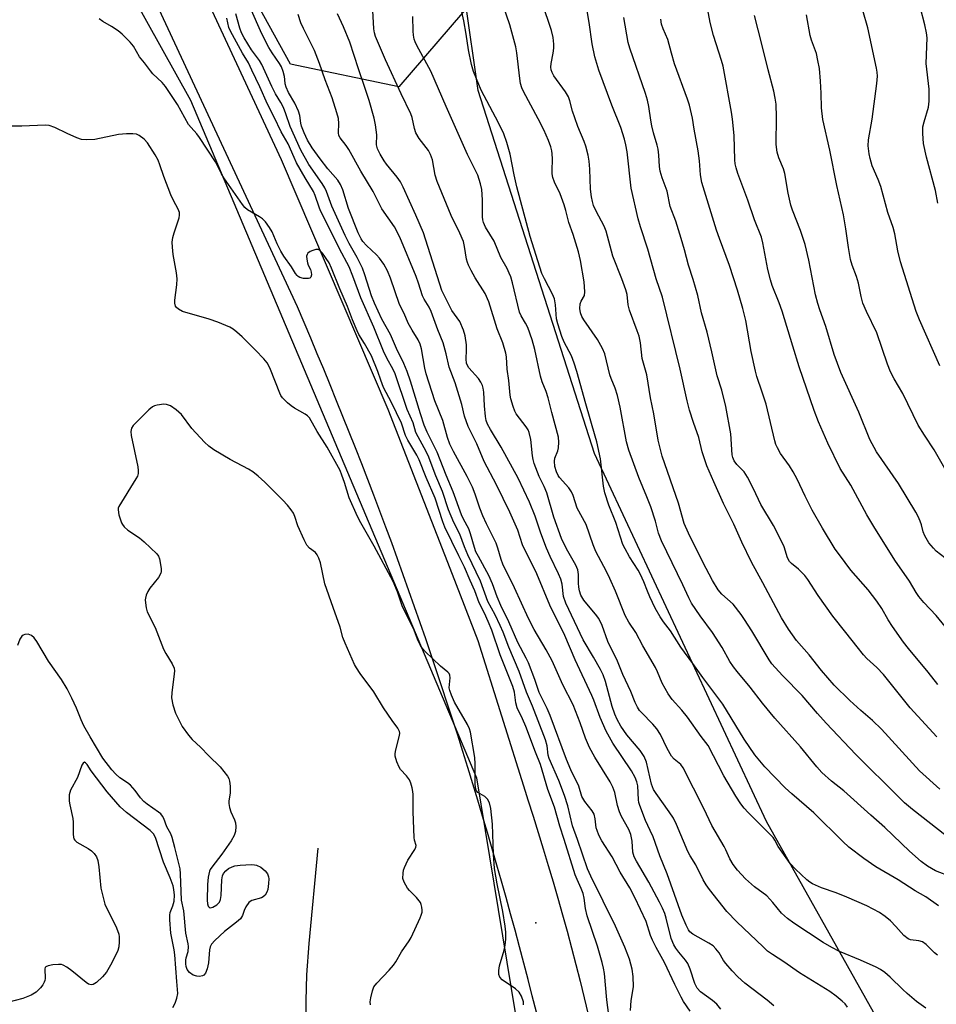
# Model space of a CAD drawing. Units: inches. Extents: x 1213770 to 1219770, y 541456 to 545456.
# Drawn here: x 1215537 to 1215802, y 543047 to 543331 of the extents above; entities that cross this region are included whole.
import ezdxf

# ---------------------------------------------------------------- set-up
doc = ezdxf.new("R2010")
doc.units = ezdxf.units.IN
doc.header["$MEASUREMENT"] = 0
for name, color, linetype in [('ELEV-Spot Elevation', 7, 'Continuous'), ('HYDRO-Single Line Stream', 4, 'Continuous'), ('NTRL-Farm Land', 3, 'Continuous'), ('NTRL-Trees', 3, 'Continuous'), ('TRANS-Road', 130, 'Continuous'), ('Undefined', 1, 'Continuous')]:
    doc.layers.add(name, color=color, linetype=linetype)

msp = doc.modelspace()

# ---------------------------------------------------------------- linework, layer by layer
at = {"layer": 'ELEV-Spot Elevation'}
msp.add_point((1215686.43, 543070.25, 268.49), dxfattribs=at)
at = {"layer": 'HYDRO-Single Line Stream'}
msp.add_lwpolyline([(1215623.45, 543091.82), (1215620.79, 543064.26), (1215620.17, 543055.16), (1215619.9, 543047.71), (1215620.02, 543029.47)], dxfattribs=at)
at = {"layer": 'NTRL-Farm Land'}
msp.add_polyline3d([(1215784.02, 543044.37, 0), (1215753.03, 543099.47, 0), (1215703.39, 543205.84, 0), (1215669.75, 543310.78, 0), (1215662.19, 543363.23, 0), (1215663.93, 543388.81, 0), (1215671.5, 543408.96, 0), (1215688.22, 543429.21, 0), (1215721.1, 543453.26, 0), (1215755.48, 543478.28, 0), (1215778.11, 543505.77, 0), (1215784.5, 543518.59, 0), (1215785.33, 543542.08, 0), (1215784.2, 543552.57, 0), (1215781.64, 543564.08, 0), (1215767.38, 543608.44, 0), (1215764.88, 543620.39, 0)], dxfattribs=at)
at = {"layer": 'NTRL-Trees'}
for points in [[(1215274.76, 544082.17), (1215344.47, 543783.76), (1215396.19, 543649.89), (1215586.58, 543308.01), (1215669.26, 543112.1), (1215694.27, 542959.93)], [(1215752.4, 543760.41), (1215771.75, 543602.13), (1215739.58, 543481), (1215720.91, 543453.15), (1215687.96, 543404.01), (1215676.44, 543346.4), (1215646.81, 543311.84), (1215615.54, 543318.42), (1215577.54, 543387.25), (1215408.7, 543699.92)]]:
    msp.add_lwpolyline(points, dxfattribs=at)
at = {"layer": 'TRANS-Road'}
for points in [[(1215686.59, 543044.36), (1215685.39, 543049.11), (1215684.17, 543053.85), (1215682.93, 543058.59), (1215681.69, 543063.33), (1215680.41, 543068.06), (1215679.12, 543072.78), (1215677.82, 543077.5), (1215676.5, 543082.22), (1215675.16, 543086.93), (1215673.8, 543091.64), (1215672.43, 543096.34), (1215671.04, 543101.03), (1215669.63, 543105.72), (1215668.2, 543110.41), (1215666.76, 543115.09), (1215665.3, 543119.76), (1215663.82, 543124.43), (1215662.32, 543129.1), (1215660.81, 543133.75), (1215659.28, 543138.41), (1215657.74, 543143.05), (1215656.17, 543147.7), (1215654.59, 543152.33), (1215653, 543156.96), (1215651.38, 543161.59), (1215649.75, 543166.2), (1215648.1, 543170.82), (1215646.43, 543175.42), (1215644.75, 543180.02), (1215643.05, 543184.61), (1215641.33, 543189.2), (1215639.6, 543193.78), (1215637.85, 543198.35), (1215636.08, 543202.92), (1215634.3, 543207.48), (1215632.5, 543212.04), (1215630.68, 543216.59), (1215628.85, 543221.13), (1215627, 543225.66), (1215625.13, 543230.19), (1215623.24, 543234.71), (1215621.34, 543239.22), (1215619.42, 543243.73), (1215617.49, 543248.23), (1215542.08, 543410.49)], [(1215568.86, 543385.3), (1215612.84, 543290.84), (1215643.66, 543218.63), (1215662.19, 543171), (1215669.67, 543151.77), (1215683.28, 543108.23), (1215684.09, 543105.77), (1215685.61, 543101.05), (1215687.09, 543096.32), (1215688.56, 543091.58), (1215689.98, 543086.83), (1215691.39, 543082.08), (1215692.76, 543077.32), (1215694.11, 543072.54), (1215695.43, 543067.77), (1215696.71, 543062.98), (1215697.97, 543058.18), (1215699.2, 543053.38), (1215700.4, 543048.57), (1215701.58, 543043.75)]]:
    msp.add_lwpolyline(points, dxfattribs=at)
at = {"layer": 'Undefined'}
for points, elevation in [([(1215802.8, 543075.1), (1215799.14, 543077.75), (1215796.03, 543079.48), (1215791.15, 543082.64), (1215784.69, 543086.38), (1215781.16, 543088.8), (1215776.88, 543092.09), (1215775.16, 543093.68), (1215766.76, 543102.02), (1215760.35, 543107.52), (1215758.44, 543109.26), (1215752.57, 543115.33), (1215749.7, 543118.73), (1215746.63, 543123.26), (1215740.49, 543133.43), (1215734.65, 543141.08), (1215731.79, 543145.16), (1215728.35, 543149.87), (1215725.34, 543154.57), (1215723.26, 543157.24), (1215722.32, 543158.62), (1215720.92, 543161.21), (1215719.4, 543164.41), (1215718.7, 543166.04), (1215717.65, 543168.78), (1215716.69, 543170.85), (1215715.98, 543172.1), (1215713.49, 543176.02), (1215712.21, 543178.31), (1215711.58, 543179.58), (1215709.48, 543185.92), (1215707.46, 543190.91), (1215706.37, 543194.45), (1215706.01, 543196.41), (1215705.05, 543204.3), (1215704.02, 543209.28), (1215703.59, 543210.92), (1215700.85, 543220.17), (1215698.27, 543229.56), (1215697.48, 543232), (1215696.69, 543234.13), (1215694.61, 543238.03), (1215693.96, 543239.63), (1215692.74, 543243.33), (1215692.37, 543244.77), (1215692.06, 543248.87), (1215691.77, 543250.55), (1215691.2, 543251.9), (1215688.87, 543256.3), (1215688.14, 543257.89), (1215684.78, 543268.57), (1215680.9, 543282.93), (1215680.11, 543286.41), (1215679.02, 543292.34), (1215678.02, 543295.75), (1215677.14, 543298.27), (1215675.63, 543301.47), (1215670.61, 543310.87), (1215668.43, 543316.29), (1215667.86, 543318.25), (1215666.98, 543322.57), (1215666.27, 543327.03), (1215665.56, 543330.93), (1215663.68, 543339.76)], 286), ([(1215807.28, 543152.69), (1215802.08, 543159.06), (1215798.49, 543162.84), (1215797.09, 543164.56), (1215796.31, 543165.73), (1215794.4, 543168.98), (1215790.13, 543175.08), (1215784.05, 543184.75), (1215782.02, 543188.18), (1215777.42, 543196.67), (1215774.4, 543201.56), (1215770.76, 543208.84), (1215768.05, 543214.97), (1215766.81, 543218.27), (1215762.48, 543230.89), (1215760.72, 543236.88), (1215757.61, 543246.97), (1215756.75, 543249.38), (1215754.75, 543254.42), (1215754.22, 543256.01), (1215753.44, 543259.01), (1215752.02, 543266.74), (1215751.61, 543268.38), (1215749.58, 543273.37), (1215747.64, 543279.1), (1215744.78, 543286.77), (1215744.26, 543288.43), (1215744.01, 543289.56), (1215743.88, 543290.69), (1215743.75, 543297.77), (1215743.23, 543302.52), (1215742.93, 543304.55), (1215740.5, 543317.76), (1215740.03, 543319.46), (1215737.73, 543326.68), (1215736.77, 543330.45), (1215735, 543340.48)], 298), ([(1215802.54, 543278.21), (1215801.87, 543281.83), (1215799.32, 543291.49), (1215798.47, 543295.46), (1215798.26, 543298.33), (1215798.29, 543300.32), (1215798.63, 543301.76), (1215799.89, 543305.97), (1215800.09, 543307.69), (1215800.03, 543311.2), (1215799.18, 543318.56), (1215799.5, 543325.98), (1215799.3, 543327.43), (1215798.82, 543329.72), (1215796.3, 543339.51)], 306), ([(1215805.03, 543095.33), (1215795.27, 543102.99), (1215792.97, 543104.94), (1215791.28, 543106.53), (1215778.93, 543118.87), (1215770.27, 543127.9), (1215767.76, 543130.72), (1215763.37, 543135.93), (1215757.77, 543141.64), (1215755.58, 543144), (1215754.62, 543145.11), (1215753.85, 543146.2), (1215748.81, 543154.64), (1215746.75, 543157.87), (1215745.73, 543159.31), (1215743.39, 543162.32), (1215740.14, 543165.21), (1215739.1, 543166.45), (1215737.48, 543169.12), (1215734.66, 543174.42), (1215730.55, 543182.81), (1215729.31, 543185.66), (1215727.65, 543191.5), (1215722.88, 543205.05), (1215721.79, 543209.67), (1215720.53, 543217.36), (1215719.57, 543221.97), (1215718.5, 543228.64), (1215717.13, 543233.35), (1215716.65, 543237.89), (1215716.26, 543239.76), (1215715.74, 543241.36), (1215713.49, 543247.32), (1215713.13, 543248.85), (1215712.78, 543251.81), (1215712.44, 543253.15), (1215711.28, 543256.35), (1215708.66, 543262.89), (1215706.72, 543270.15), (1215706.12, 543271.58), (1215703.8, 543275.91), (1215703.09, 543277.55), (1215702.74, 543278.66), (1215702.5, 543280.04), (1215702.25, 543282.29), (1215702.02, 543288.02), (1215701.82, 543290.35), (1215701.55, 543292.09), (1215700.83, 543294.67), (1215700.36, 543296.07), (1215698.54, 543300.41), (1215697.64, 543302.86), (1215697.03, 543304.79), (1215696.28, 543307.78), (1215695.83, 543308.96), (1215694.94, 543310.43), (1215691.62, 543314.98), (1215691.11, 543315.95), (1215690.86, 543316.72), (1215690.76, 543317.51), (1215690.81, 543318.59), (1215691.42, 543321.58), (1215691.61, 543323), (1215691.62, 543324.12), (1215691.41, 543326.07), (1215690.92, 543328.15), (1215688.21, 543336.08)], 290), ([(1215803.12, 543108.85), (1215797.32, 543114.18), (1215786.34, 543126.2), (1215783.66, 543128.72), (1215780.31, 543131.55), (1215777.17, 543134.43), (1215772.67, 543138.95), (1215768.98, 543143.17), (1215765.4, 543147.66), (1215761.75, 543151.86), (1215759.41, 543155.12), (1215757.43, 543158.41), (1215752, 543168.5), (1215748.69, 543174.42), (1215745.9, 543180.25), (1215743.62, 543185.43), (1215740.64, 543191.42), (1215737.84, 543197.63), (1215735.85, 543202.34), (1215734.44, 543206.33), (1215733.51, 543210.48), (1215731.95, 543214.81), (1215730.84, 543218.41), (1215730.11, 543221.11), (1215728.08, 543230.2), (1215723.01, 543251.02), (1215721.22, 543256.32), (1215718.8, 543264.93), (1215716.62, 543271.34), (1215715.98, 543273.64), (1215713.98, 543282.54), (1215712.77, 543293.03), (1215712.44, 543295.03), (1215712.05, 543296.73), (1215710.95, 543300.07), (1215708.38, 543306.57), (1215704.61, 543316.61), (1215703.44, 543320.53), (1215702.71, 543324.3), (1215701.83, 543330.43), (1215700.74, 543336.59)], 292), ([(1215739.89, 543045.26), (1215738.75, 543046.72), (1215737.46, 543047.81), (1215734, 543050.3), (1215733.04, 543051.3), (1215732.35, 543052.67), (1215731.03, 543056.79), (1215730.35, 543058.43), (1215729.66, 543059.43), (1215727.69, 543061.74), (1215726.87, 543062.9), (1215726.3, 543063.86), (1215725.56, 543065.65), (1215724.12, 543071.53), (1215723.69, 543072.91), (1215723.06, 543074.43), (1215722.16, 543076.22), (1215719.04, 543081.94), (1215715.48, 543088.03), (1215714.86, 543089.29), (1215714.48, 543090.67), (1215714.25, 543093.86), (1215713.91, 543095.74), (1215713.32, 543097.22), (1215711.21, 543101), (1215710.62, 543102.28), (1215710.04, 543104.12), (1215709.27, 543107.87), (1215708.7, 543109.47), (1215707.87, 543110.98), (1215703.47, 543118.09), (1215701.94, 543120.86), (1215700.78, 543123.58), (1215699.25, 543128), (1215697.17, 543133.25), (1215694.21, 543138.96), (1215691.17, 543145.98), (1215689.44, 543149.11), (1215685.9, 543154.98), (1215684.25, 543158.18), (1215680.23, 543167.06), (1215676.91, 543173.88), (1215676.39, 543175.24), (1215675.43, 543178.47), (1215674.9, 543179.98), (1215674.3, 543181.3), (1215672.13, 543185.51), (1215671.05, 543187.81), (1215670.22, 543190.03), (1215668.9, 543194.1), (1215668.11, 543196.14), (1215666.58, 543199.22), (1215662.58, 543206.46), (1215661.52, 543208.59), (1215660.84, 543210.49), (1215659.49, 543215.36), (1215657.21, 543221.09), (1215654.69, 543228.87), (1215654.3, 543230.49), (1215653.36, 543236.09), (1215653.02, 543237.44), (1215652.44, 543238.72), (1215650.63, 543241.55), (1215649.51, 543243.53), (1215648.4, 543246.31), (1215647.04, 543248.96), (1215644.37, 543256.49), (1215643.53, 543258.61), (1215642.52, 543260.54), (1215641.25, 543262.3), (1215640.32, 543263.32), (1215637.43, 543266), (1215636.46, 543267.11), (1215635.91, 543267.92), (1215635.03, 543269.63), (1215632.27, 543276.65), (1215630.6, 543282.07), (1215630, 543283.56), (1215629.15, 543284.83), (1215626.28, 543288.13), (1215624.08, 543290.98), (1215621.76, 543294.18), (1215620.38, 543296.45), (1215619.42, 543298.51), (1215618.69, 543300.5), (1215618.51, 543301.29), (1215618.24, 543303.56), (1215617.85, 543304.83), (1215616.78, 543307.15), (1215614.97, 543310.21), (1215614.25, 543311.74), (1215614, 543312.73), (1215613.92, 543314), (1215613.77, 543314.84), (1215613.37, 543316.23), (1215612.87, 543317.58), (1215612.32, 543318.58), (1215610.2, 543321.63), (1215609.28, 543323.18), (1215607.19, 543327.13), (1215603.83, 543334.76)], 276), ([(1215799.08, 543045.56), (1215796.46, 543047.49), (1215793.71, 543049.79), (1215792.48, 543050.91), (1215788.83, 543054.56), (1215787.25, 543055.87), (1215786.06, 543056.72), (1215784.76, 543057.4), (1215780.21, 543059.45), (1215774.17, 543061.96), (1215771.91, 543063.1), (1215769.43, 543064.51), (1215760.93, 543070.08), (1215759.13, 543071.47), (1215757.37, 543073.01), (1215754.9, 543076.11), (1215753.14, 543077.98), (1215749.56, 543080.66), (1215747, 543082.94), (1215744.65, 543085.44), (1215743.42, 543087.04), (1215742.43, 543088.71), (1215741.35, 543091.3), (1215740.85, 543092.32), (1215737.3, 543098.39), (1215734.98, 543103.25), (1215728.97, 543115.04), (1215728.32, 543115.94), (1215726.35, 543117.53), (1215725.64, 543118.4), (1215724.34, 543120.62), (1215722.48, 543124.61), (1215721.41, 543126.28), (1215720.22, 543127.62), (1215716.92, 543130.97), (1215716.37, 543131.63), (1215715.76, 543132.58), (1215715.15, 543133.86), (1215713.9, 543137.11), (1215711.59, 543141.99), (1215710, 543145.83), (1215707.25, 543151.49), (1215705.54, 543156.19), (1215705.08, 543157.26), (1215704.52, 543158.25), (1215704.02, 543158.97), (1215700.28, 543163.49), (1215699.45, 543164.94), (1215698.99, 543166.21), (1215698.79, 543167.27), (1215698.72, 543168.35), (1215698.75, 543170.89), (1215698.54, 543172.26), (1215698.01, 543173.55), (1215695.28, 543178.29), (1215693.86, 543181.26), (1215691.62, 543187.51), (1215689.59, 543194.5), (1215688.83, 543196.31), (1215687.41, 543199.24), (1215685.96, 543202.99), (1215685.63, 543204.09), (1215685.41, 543205.21), (1215685.01, 543209.93), (1215684.48, 543211.93), (1215684.16, 543212.66), (1215683.62, 543213.54), (1215680.72, 543217.37), (1215680.31, 543218.12), (1215679.83, 543219.45), (1215679.2, 543221.64), (1215678.97, 543222.76), (1215678.58, 543227), (1215678.13, 543230.21), (1215677.9, 543233.77), (1215677.71, 543234.88), (1215676.83, 543237.88), (1215675.21, 543241.9), (1215672.86, 543249.71), (1215671.8, 543252.07), (1215668.89, 543256.67), (1215667.72, 543258.75), (1215666.97, 543260.28), (1215666.67, 543261.07), (1215666.42, 543262.06), (1215665.84, 543265.72), (1215665.48, 543267.13), (1215664.49, 543269.55), (1215661.94, 543274.66), (1215657.89, 543284.43), (1215657.3, 543286.31), (1215656.5, 543290.71), (1215656.01, 543292.25), (1215655.36, 543293.44), (1215652.69, 543296.91), (1215651.69, 543298.52), (1215651.32, 543299.76), (1215650.71, 543302.99), (1215650.33, 543304.07), (1215647.53, 543309.84), (1215643.01, 543319.63), (1215640.12, 543326.38), (1215639.8, 543327.47), (1215639.63, 543328.56), (1215639.16, 543335.64)], 282), ([(1215806.39, 543083.51), (1215801.89, 543085.29), (1215799.63, 543086.61), (1215797.72, 543087.92), (1215794.36, 543090.95), (1215787.23, 543097.76), (1215783.23, 543101.38), (1215775.46, 543108.33), (1215771.83, 543111.2), (1215769.02, 543113.71), (1215767.57, 543115.32), (1215762.87, 543121.12), (1215755.51, 543129.37), (1215751.89, 543133.7), (1215748.33, 543138.32), (1215744.58, 543142.82), (1215743.54, 543144.18), (1215742.51, 543145.79), (1215740.26, 543149.75), (1215737.48, 543154.11), (1215733.9, 543158.99), (1215731.42, 543162.65), (1215730.6, 543164.17), (1215728.88, 543167.94), (1215722.69, 543180.61), (1215721.86, 543182.85), (1215721.03, 543186.3), (1215719.64, 543190.47), (1215718.49, 543193.38), (1215716.14, 543198.92), (1215713.27, 543206.83), (1215712.65, 543209.23), (1215710.76, 543219.21), (1215709.99, 543222.58), (1215709.35, 543224.79), (1215708.15, 543227.56), (1215707.76, 543228.64), (1215706.39, 543234.63), (1215705.67, 543236.22), (1215704.27, 543238.79), (1215700.25, 543244.46), (1215699.68, 543245.46), (1215699.3, 543246.48), (1215699.13, 543247.81), (1215699.22, 543249.13), (1215699.49, 543249.88), (1215700.48, 543251.56), (1215700.61, 543252.61), (1215700.35, 543255.44), (1215699.34, 543261.62), (1215698.71, 543264.14), (1215697.2, 543269.13), (1215695.96, 543272.63), (1215695.07, 543276.1), (1215694.57, 543277.73), (1215693.43, 543280.95), (1215691.83, 543284.27), (1215691.34, 543285.63), (1215691.15, 543286.73), (1215691.09, 543287.58), (1215691.21, 543291.04), (1215691.17, 543292.51), (1215691.06, 543293.38), (1215690.77, 543294.53), (1215690.08, 543296.36), (1215688.72, 543299.44), (1215687.11, 543302.63), (1215682.86, 543310.48), (1215682.39, 543311.5), (1215681.97, 543312.79), (1215681.74, 543314.21), (1215680.89, 543321.7), (1215680.62, 543323.43), (1215678.89, 543329.75), (1215676.87, 543335.6)], 288), ([(1215803.17, 543231.21), (1215797.27, 543244.47), (1215796.34, 543246.89), (1215791.84, 543261.28), (1215791.06, 543264.45), (1215790.14, 543269.35), (1215789.71, 543271.2), (1215788.11, 543275.5), (1215786.12, 543282.98), (1215785.32, 543285.08), (1215783.64, 543289), (1215783, 543291.1), (1215782.69, 543292.47), (1215782.43, 543294.79), (1215782.51, 543296.52), (1215783.6, 543302.46), (1215784.97, 543312.83), (1215785.12, 543314.89), (1215785.05, 543316.03), (1215784.85, 543317.2), (1215782.36, 543328.86), (1215780.9, 543333.93)], 304), ([(1215707.53, 543043.57), (1215706.95, 543047.94), (1215706.21, 543055.58), (1215705.96, 543057.11), (1215705.57, 543058.72), (1215704.21, 543063.5), (1215701.2, 543072.2), (1215700.72, 543074.36), (1215700.41, 543077.36), (1215700.13, 543078.7), (1215699.55, 543080.19), (1215698.31, 543082.75), (1215697.8, 543084.14), (1215694.64, 543094.3), (1215693.31, 543098.16), (1215691.81, 543103.68), (1215689.86, 543108.8), (1215687.77, 543115.94), (1215686.32, 543119.51), (1215683.52, 543126.98), (1215682.6, 543129.15), (1215681.06, 543132.39), (1215680.67, 543133.8), (1215680.2, 543136.91), (1215679.76, 543138.5), (1215676.06, 543147.68), (1215673.67, 543154.77), (1215672.67, 543157.28), (1215671.59, 543159.75), (1215670.04, 543162.71), (1215668.77, 543166.18), (1215667.43, 543169.12), (1215665.78, 543173.05), (1215664.12, 543176.28), (1215660.08, 543184.54), (1215659.53, 543186.07), (1215657.34, 543192.98), (1215654.69, 543198.91), (1215652.74, 543204.02), (1215652.02, 543205.42), (1215649.42, 543209.74), (1215648.73, 543211.04), (1215647.54, 543214.66), (1215644.65, 543220.61), (1215642.43, 543224.97), (1215641.59, 543227.08), (1215640.76, 543229.56), (1215638.87, 543234.13), (1215636.92, 543237.66), (1215635.26, 543240.28), (1215634.76, 543241.27), (1215633.47, 543244.45), (1215632.03, 543248.36), (1215629.8, 543253.48), (1215627.39, 543259.47), (1215626.7, 543260.92), (1215624.73, 543263.74), (1215623.99, 543264.57), (1215623.56, 543264.81), (1215623.32, 543264.85), (1215622.81, 543264.81), (1215621.99, 543264.56), (1215621.19, 543264.21), (1215620.53, 543263.75), (1215620.28, 543263.35), (1215620.18, 543262.87), (1215620.19, 543262.07), (1215620.38, 543260.97), (1215620.66, 543260.25), (1215621.26, 543259.08), (1215621.49, 543258.28), (1215621.56, 543257.47), (1215621.42, 543256.79), (1215621.13, 543256.52), (1215620.69, 543256.41), (1215619.31, 543256.47), (1215618.19, 543256.73), (1215617.75, 543256.97), (1215617.4, 543257.27), (1215616.96, 543257.85), (1215615.76, 543259.82), (1215613.59, 543262.88), (1215612.7, 543264.38), (1215611.62, 543266.43), (1215610.2, 543269.92), (1215609.48, 543271.17), (1215608.25, 543272.8), (1215607.46, 543273.64), (1215606.54, 543274.29), (1215603.12, 543276.33), (1215602.35, 543276.98), (1215601.61, 543277.84), (1215596.23, 543285.54), (1215595.56, 543286.7), (1215593.81, 543290.12), (1215589.25, 543297.22), (1215588.48, 543298.24), (1215586.76, 543300.07), (1215586.05, 543300.98), (1215582.84, 543306.72), (1215579.35, 543311.95), (1215578.39, 543313.05), (1215575.76, 543315.63), (1215575.02, 543316.45), (1215573.35, 543318.74), (1215571.92, 543320.52), (1215570.1, 543323.63), (1215569.18, 543324.75), (1215566.86, 543327.04), (1215565.74, 543328), (1215563.76, 543329.31), (1215561.32, 543330.7), (1215560.23, 543331.53)], 270), ([(1215713.78, 543044.93), (1215714, 543047.74), (1215714.6, 543051.75), (1215714.56, 543054.71), (1215714.27, 543056.84), (1215713.5, 543059.68), (1215712.17, 543063.15), (1215709.45, 543069.28), (1215702.33, 543083.73), (1215701.38, 543085.87), (1215698.49, 543094.33), (1215697.01, 543098.28), (1215695.61, 543104), (1215694.69, 543107.04), (1215693.08, 543111.39), (1215690.25, 543117.74), (1215690.02, 543118.67), (1215689.64, 543121.35), (1215689.16, 543123.12), (1215685.46, 543132.81), (1215683.7, 543136.86), (1215681.58, 543142.84), (1215678.58, 543149.88), (1215676.95, 543154.19), (1215676.1, 543156.2), (1215674.65, 543159.25), (1215672.51, 543163.09), (1215670.4, 543169), (1215666.73, 543176.6), (1215665.76, 543178.92), (1215664.44, 543182.55), (1215662.72, 543185.88), (1215661.9, 543187.72), (1215661.17, 543189.58), (1215659.48, 543194.89), (1215657.5, 543199.43), (1215655.26, 543205.24), (1215654.18, 543207.46), (1215652.36, 543210.67), (1215651.76, 543211.9), (1215650.92, 543214.72), (1215649.25, 543218.62), (1215645.74, 543228.86), (1215645.04, 543230.33), (1215643.4, 543233.26), (1215642.39, 543235.43), (1215639.62, 543242.39), (1215635.84, 543250.81), (1215633.51, 543257.14), (1215632.42, 543259.79), (1215629.71, 543265.04), (1215626.63, 543271.32), (1215624.18, 543276), (1215623.75, 543277.04), (1215622.62, 543280.45), (1215622.17, 543281.57), (1215619.77, 543285.52), (1215617.29, 543289.9), (1215616.57, 543291.4), (1215614.88, 543295.37), (1215612.82, 543298.81), (1215610.82, 543303.11), (1215608.9, 543306.78), (1215606.67, 543311.88), (1215604.35, 543316.66), (1215603.41, 543318.81), (1215601.65, 543321.54), (1215598.16, 543327.9), (1215597.73, 543328.96), (1215597.11, 543331.67)], 272), ([(1215731.03, 543044.7), (1215729.09, 543047.49), (1215728.37, 543048.73), (1215726.54, 543052.42), (1215723.63, 543058.77), (1215721.17, 543063.14), (1215720.09, 543065.25), (1215719.58, 543066.54), (1215718.25, 543070.56), (1215715.02, 543077.52), (1215713.53, 543080.29), (1215710.8, 543084.89), (1215708.44, 543089.27), (1215705.48, 543093.96), (1215704.66, 543095.52), (1215704.1, 543096.86), (1215703.84, 543097.7), (1215703.54, 543100.32), (1215703.22, 543101.61), (1215702.68, 543102.56), (1215700.58, 543105.26), (1215699.74, 543106.77), (1215698.87, 543109.72), (1215696.55, 543114.43), (1215695.25, 543117.44), (1215690.55, 543130.16), (1215689.7, 543132.12), (1215687.41, 543136.78), (1215686.1, 543140.58), (1215684.26, 543145.39), (1215683.64, 543146.69), (1215681.17, 543151.25), (1215678.6, 543157.21), (1215676.31, 543161.89), (1215675.2, 543164.46), (1215673.88, 543168.2), (1215672.83, 543170.64), (1215669.8, 543176.05), (1215669.1, 543177.44), (1215668.66, 543178.68), (1215667.52, 543182.68), (1215667.04, 543184.08), (1215665.5, 543186.9), (1215664.93, 543188.12), (1215662.52, 543194.75), (1215660.46, 543199.61), (1215657.87, 543206.24), (1215655.02, 543212.06), (1215654.18, 543214.09), (1215653.09, 543217.32), (1215650.21, 543226.79), (1215649.26, 543229.56), (1215648.24, 543231.91), (1215646.12, 543236.19), (1215644.39, 543240.3), (1215641.93, 543244.69), (1215639.75, 543249.35), (1215638.95, 543251.39), (1215637, 543257.54), (1215636.32, 543259.41), (1215634.75, 543262.54), (1215632.47, 543266.52), (1215631.28, 543268.89), (1215627.46, 543277.3), (1215625.87, 543281.59), (1215625.39, 543282.64), (1215624.62, 543283.89), (1215620.77, 543289.38), (1215618.51, 543293.49), (1215615.44, 543300.37), (1215614.19, 543304.02), (1215613.44, 543305.88), (1215612.73, 543307.27), (1215611.17, 543309.83), (1215610.07, 543311.9), (1215607.27, 543318.28), (1215606.57, 543319.44), (1215604.21, 543322.53), (1215602.12, 543325.98), (1215601.32, 543327.48), (1215600.85, 543328.76), (1215599.69, 543332.9)], 274), ([(1215755.23, 543046.23), (1215753.25, 543047.87), (1215746.78, 543052.82), (1215744.78, 543054.66), (1215743.19, 543056.31), (1215741.29, 543058.45), (1215740.64, 543059.37), (1215739.39, 543061.57), (1215738.47, 543062.71), (1215737.66, 543063.53), (1215736.45, 543064.36), (1215731.76, 543066.9), (1215730.95, 543067.58), (1215730.48, 543068.23), (1215729.86, 543069.52), (1215728.64, 543072.46), (1215724.37, 543084.35), (1215722.23, 543089.58), (1215720.27, 543095.04), (1215719.47, 543096.95), (1215718.14, 543099.8), (1215716.43, 543104.14), (1215716.19, 543104.98), (1215716.06, 543105.81), (1215715.84, 543109.85), (1215715.61, 543110.94), (1215715.16, 543112.27), (1215714.06, 543114.18), (1215708.68, 543122.14), (1215706.7, 543125.58), (1215704.97, 543129.61), (1215703.15, 543134.6), (1215702.6, 543135.9), (1215697.82, 543146.26), (1215694.82, 543153.28), (1215690.44, 543162.03), (1215686.72, 543171.13), (1215682.59, 543179.51), (1215681.2, 543183.75), (1215678.94, 543188.92), (1215675.01, 543196.84), (1215671.48, 543203.56), (1215669.31, 543208.69), (1215666.9, 543213.66), (1215665.82, 543216.68), (1215665, 543220), (1215663.07, 543226.26), (1215661.41, 543230.8), (1215660.52, 543234.69), (1215659.66, 543237.85), (1215658.09, 543241.59), (1215656.16, 543246.93), (1215655.57, 543248.13), (1215654.14, 543250.48), (1215653.68, 543251.41), (1215652.49, 543255.13), (1215651.8, 543257.01), (1215647.14, 543268.37), (1215645.6, 543271.34), (1215641.94, 543276.56), (1215639.44, 543281.58), (1215635.8, 543287.47), (1215632.38, 543293.74), (1215631.59, 543294.9), (1215629.87, 543297.06), (1215629.5, 543297.74), (1215629.38, 543298.56), (1215629.48, 543301.23), (1215629.34, 543302.66), (1215628.92, 543304.34), (1215627.57, 543308.66), (1215625.54, 543313.85), (1215623.89, 543318.57), (1215622.44, 543322.35), (1215619.27, 543328.71), (1215618.54, 543330.33), (1215617.75, 543332.75)], 278), ([(1215776.47, 543045.89), (1215775.77, 543046.81), (1215774.97, 543047.61), (1215773.24, 543049.07), (1215771.36, 543050.39), (1215762.6, 543055.75), (1215758.1, 543058.93), (1215754.82, 543061.03), (1215753.4, 543062.08), (1215752.1, 543063.25), (1215744.52, 543070.52), (1215741.65, 543073.47), (1215736.59, 543079.89), (1215735.65, 543081.21), (1215734.8, 543082.64), (1215732.61, 543086.96), (1215731, 543089.55), (1215730.32, 543090.81), (1215727.03, 543098.67), (1215726.18, 543100.43), (1215724.98, 543102.31), (1215721.14, 543107.61), (1215720.45, 543108.78), (1215719.88, 543110.34), (1215718.35, 543116.64), (1215717.71, 543118.32), (1215716.54, 543120), (1215712.72, 543124.56), (1215710.95, 543127.1), (1215709.88, 543128.97), (1215709.22, 543130.56), (1215708.46, 543132.73), (1215706.54, 543139.99), (1215705.86, 543141.91), (1215705.1, 543143.47), (1215703.11, 543147.02), (1215700.09, 543152.04), (1215695.06, 543162.56), (1215694.44, 543164.54), (1215694.03, 543168.1), (1215693.64, 543169.5), (1215692.99, 543171.12), (1215690.55, 543176.13), (1215689.53, 543178.51), (1215687.85, 543182.79), (1215686.23, 543187.72), (1215684.61, 543191.79), (1215681.28, 543198.73), (1215676.37, 543207.65), (1215673.29, 543212.79), (1215672.47, 543214.36), (1215672.09, 543215.44), (1215671.87, 543216.54), (1215671.57, 543219.65), (1215671.36, 543223.58), (1215671.2, 543224.71), (1215670.98, 543225.47), (1215670.52, 543226.45), (1215669.8, 543227.54), (1215667.03, 543230.65), (1215666.63, 543231.3), (1215666.39, 543231.96), (1215666.28, 543233.08), (1215666.39, 543235.87), (1215666.33, 543237.26), (1215665.95, 543239.85), (1215665.49, 543241.55), (1215664.43, 543244), (1215662.17, 543247.19), (1215659.27, 543252.97), (1215653.97, 543269.64), (1215651.76, 543274.73), (1215648.05, 543282.86), (1215647.26, 543284.38), (1215646.33, 543285.75), (1215643.25, 543289.49), (1215642.57, 543290.41), (1215641.41, 543292.41), (1215640.65, 543293.94), (1215640.39, 543295.04), (1215640.48, 543297.94), (1215640.12, 543300.81), (1215639.68, 543302.81), (1215638.29, 543307.87), (1215636.93, 543311.93), (1215635.12, 543316.99), (1215632.61, 543324.73), (1215630.85, 543329.14), (1215629.11, 543332.91)], 280), ([(1215802.51, 543060.88), (1215801.58, 543061.52), (1215799.2, 543063.98), (1215798.12, 543064.73), (1215797.07, 543065.04), (1215794.68, 543065.27), (1215793.97, 543065.56), (1215792.73, 543066.55), (1215790.45, 543069.19), (1215788.91, 543070.77), (1215787.35, 543072.05), (1215785.7, 543073.22), (1215782.06, 543075.12), (1215776.32, 543077.61), (1215773.18, 543078.91), (1215769.01, 543080.36), (1215766.37, 543081.53), (1215765.63, 543081.95), (1215764.69, 543082.68), (1215761.41, 543085.73), (1215759.92, 543087.39), (1215757.56, 543090.62), (1215756.46, 543092.27), (1215755.51, 543094.07), (1215754.98, 543094.84), (1215754.01, 543095.89), (1215747.8, 543102.09), (1215746.66, 543103.34), (1215745.64, 543104.64), (1215744.22, 543106.8), (1215740.73, 543112.67), (1215736.18, 543121.46), (1215734.21, 543124.03), (1215730.24, 543129.7), (1215728.63, 543131.66), (1215725.78, 543134.75), (1215724.61, 543136.41), (1215722.92, 543139.5), (1215721.58, 543142.78), (1215720.98, 543144), (1215717.36, 543150.25), (1215715.32, 543154.12), (1215713.29, 543157.14), (1215712.25, 543159), (1215709.44, 543166.07), (1215707.81, 543169.71), (1215706.81, 543171.76), (1215703.71, 543177.53), (1215702.97, 543179.47), (1215700.95, 543185.35), (1215698.4, 543190.07), (1215697.18, 543193.72), (1215696.73, 543194.76), (1215695.96, 543195.94), (1215693.28, 543198.9), (1215692.87, 543199.53), (1215692.42, 543200.52), (1215691.91, 543202.08), (1215691.77, 543203.6), (1215691.94, 543204.56), (1215692.75, 543206.66), (1215692.94, 543207.48), (1215693.05, 543209.15), (1215692.92, 543210.57), (1215691.01, 543217.75), (1215690.01, 543221.93), (1215689.39, 543223.81), (1215688.28, 543226.54), (1215687.74, 543228.24), (1215686.15, 543235.94), (1215685.36, 543238.68), (1215684.06, 543242.29), (1215683.45, 543243.49), (1215682.18, 543245.66), (1215681.72, 543246.7), (1215679.63, 543255.2), (1215679.14, 543256.92), (1215678.73, 543258.02), (1215678.11, 543259.34), (1215676.29, 543262.5), (1215674.35, 543267.22), (1215671.83, 543271.31), (1215671.25, 543272.58), (1215671.05, 543273.42), (1215670.96, 543274.28), (1215670.96, 543279.19), (1215670.77, 543282.12), (1215670.43, 543283.84), (1215669.61, 543286.32), (1215666.62, 543292.28), (1215660.5, 543306.14), (1215656.08, 543316.36), (1215652.05, 543323.8), (1215651.55, 543324.84), (1215651.27, 543325.64), (1215651.05, 543326.77), (1215650.93, 543327.92), (1215650.91, 543332.12)], 284), ([(1215802.26, 543123.96), (1215794.59, 543132.33), (1215786.92, 543141.97), (1215784.93, 543143.99), (1215782.1, 543146.65), (1215781.12, 543147.71), (1215779.25, 543149.94), (1215776.01, 543154.13), (1215772.27, 543158.81), (1215767.96, 543164.81), (1215764.98, 543169.46), (1215764.14, 543170.65), (1215762.33, 543172.48), (1215760.3, 543174.09), (1215759.71, 543174.67), (1215759.15, 543175.67), (1215758.15, 543178.9), (1215757.03, 543181.33), (1215755.13, 543185.03), (1215751.4, 543191.12), (1215749.3, 543195.66), (1215747.56, 543199.07), (1215746.62, 543200.52), (1215744.54, 543202.67), (1215743.76, 543203.74), (1215743.37, 543204.7), (1215743.19, 543205.47), (1215742.8, 543211.53), (1215741.28, 543219.41), (1215740.15, 543224.14), (1215738.78, 543228.31), (1215737.31, 543235.26), (1215735.91, 543240.96), (1215734.3, 543246.49), (1215733.27, 543251.57), (1215731.92, 543256.12), (1215730.49, 543260.31), (1215729.41, 543264.69), (1215728.45, 543268.03), (1215726.85, 543272.97), (1215725.26, 543277.2), (1215724.36, 543281.71), (1215722.95, 543285.54), (1215722.36, 543287.44), (1215722.1, 543288.85), (1215721.97, 543292.08), (1215721.76, 543293.82), (1215721.5, 543294.95), (1215720.43, 543298.58), (1215719.96, 543300.54), (1215719.63, 543302.23), (1215719.07, 543306.18), (1215718.69, 543308.02), (1215718.1, 543309.94), (1215713.61, 543323.03), (1215713.12, 543324.66), (1215711.83, 543331.91)], 294), ([(1215802.58, 543139.08), (1215799.77, 543142.63), (1215794.11, 543149.51), (1215792.69, 543151.38), (1215789.44, 543155.86), (1215788.26, 543157.76), (1215786.37, 543161.05), (1215784.95, 543163.16), (1215782.42, 543166.46), (1215777.44, 543172.18), (1215774.12, 543176.55), (1215772.95, 543178.22), (1215769.22, 543184.29), (1215766.31, 543189.44), (1215764.23, 543193.56), (1215761.9, 543198.45), (1215760.77, 543200.55), (1215759.7, 543202.29), (1215757.16, 543205.89), (1215756.21, 543207.52), (1215755.79, 543208.46), (1215755.47, 543209.54), (1215752.95, 543220.1), (1215751.85, 543223.62), (1215750.32, 543228.08), (1215749.88, 543229.68), (1215748.6, 543235.34), (1215747.09, 543244.3), (1215746.27, 543247.78), (1215744.69, 543253.05), (1215742.38, 543260.24), (1215739.44, 543268.01), (1215738.62, 543270.36), (1215734.41, 543284.19), (1215733.99, 543286.4), (1215733.68, 543290.43), (1215733.32, 543293.31), (1215732.18, 543299.61), (1215731.69, 543302.8), (1215730.83, 543306.55), (1215730.27, 543308.25), (1215726.51, 543318.47), (1215725.59, 543321.52), (1215724.58, 543325.51), (1215723.18, 543328.61), (1215722.76, 543329.97), (1215722.54, 543331.4)], 296), ([(1215804.58, 543175.71), (1215802.13, 543177.66), (1215801.3, 543178.49), (1215799.99, 543180.07), (1215798.79, 543182.07), (1215798.32, 543183.27), (1215797.85, 543185.23), (1215797.49, 543186.32), (1215796.94, 543187.64), (1215796.27, 543188.89), (1215791.21, 543197.19), (1215784.85, 543206.33), (1215782.97, 543209.87), (1215779.73, 543217.77), (1215774.55, 543229.23), (1215772.66, 543234.52), (1215770.25, 543242.59), (1215768.47, 543247.36), (1215767.88, 543249.22), (1215767.27, 543251.76), (1215765.28, 543261.71), (1215764.23, 543266.24), (1215762.91, 543270.35), (1215760.62, 543276.15), (1215760.1, 543277.63), (1215759.33, 543281.11), (1215758.38, 543286.79), (1215757.94, 543288.13), (1215756.62, 543291.3), (1215756.17, 543292.92), (1215755.86, 543295.13), (1215755.98, 543303.11), (1215755.82, 543306.85), (1215755.61, 543308.6), (1215755.16, 543310.62), (1215753.53, 543316.77), (1215751.72, 543324.21), (1215749.61, 543332.43)], 300), ([(1215804.99, 543200.83), (1215801.52, 543206.88), (1215798.72, 543211.16), (1215796.93, 543214.07), (1215792.5, 543223.16), (1215789.97, 543227.43), (1215788.86, 543229.51), (1215788.04, 543231.69), (1215784.95, 543240.76), (1215781.92, 543246.9), (1215780.89, 543249.31), (1215780.39, 543251.22), (1215779.68, 543255.06), (1215779.04, 543257.04), (1215777.82, 543260.27), (1215777.37, 543261.95), (1215776.72, 543265.4), (1215775.99, 543270.84), (1215775.31, 543274.87), (1215773.43, 543283.28), (1215771.38, 543293.51), (1215769.36, 543302.41), (1215768.98, 543305.73), (1215768.88, 543310.04), (1215768.7, 543313.49), (1215768.34, 543317.15), (1215767.95, 543319.46), (1215767.47, 543321.47), (1215766.09, 543325.29), (1215765.68, 543326.68), (1215764.66, 543332.67)], 302), ([(1215682.82, 543046.57), (1215682.85, 543047.35), (1215682.31, 543048.98), (1215681.59, 543050.23), (1215680.53, 543051.15), (1215676.64, 543053.77), (1215676.01, 543054.56), (1215675.72, 543055.3), (1215675.69, 543056.4), (1215675.91, 543057.82), (1215677.23, 543062.34), (1215677.57, 543063.76), (1215677.71, 543065.48), (1215677.72, 543067.51), (1215677.53, 543069.23), (1215676.87, 543073.48), (1215675.23, 543081.54), (1215674.48, 543085.91), (1215674.15, 543090.06), (1215673.88, 543098.7), (1215673.37, 543103.24), (1215672.99, 543104.86), (1215672.41, 543105.96), (1215671.65, 543106.69), (1215669.67, 543107.92), (1215669.23, 543108.4), (1215669.04, 543108.81), (1215668.86, 543110.22), (1215668.86, 543116.22), (1215668.78, 543118.01), (1215667.56, 543125.36), (1215667.26, 543126.31), (1215666.7, 543127.51), (1215662.9, 543133.95), (1215661.99, 543136.03), (1215661.56, 543137.37), (1215661.41, 543138.18), (1215661.44, 543139.06), (1215661.69, 543141.03), (1215661.57, 543141.78), (1215661.32, 543142.24), (1215660.98, 543142.65), (1215658.85, 543144.37), (1215654.44, 543148.61), (1215653.67, 543149.46), (1215653.05, 543150.42), (1215652.43, 543151.73), (1215651.01, 543155.32), (1215647.89, 543161.59), (1215646.39, 543165.9), (1215645.2, 543168.84), (1215639.67, 543179.05), (1215635.8, 543185.84), (1215634.86, 543187.67), (1215632.51, 543193.07), (1215631.16, 543197.48), (1215630.39, 543199.61), (1215629.82, 543200.92), (1215626.13, 543207.69), (1215623.21, 543212.23), (1215620.96, 543216.18), (1215620.46, 543216.73), (1215619.77, 543217.25), (1215616.69, 543218.98), (1215615.71, 543219.61), (1215614.63, 543220.55), (1215613.23, 543221.98), (1215612.73, 543222.66), (1215612.39, 543223.32), (1215609.73, 543230.16), (1215609.18, 543231.4), (1215608.75, 543232.11), (1215607.82, 543233.22), (1215605.4, 543235.77), (1215601.54, 543239.58), (1215600.03, 543240.9), (1215598.91, 543241.79), (1215597.96, 543242.4), (1215594.49, 543243.81), (1215592.02, 543244.68), (1215584.32, 543246.86), (1215583.13, 543247.53), (1215582.57, 543248.07), (1215582.32, 543248.46), (1215582.04, 543249.34), (1215582.04, 543250.17), (1215582.69, 543254.63), (1215582.76, 543256.36), (1215582.56, 543258.03), (1215581.58, 543263.39), (1215581.39, 543265.46), (1215581.35, 543266.93), (1215581.54, 543268.29), (1215581.85, 543269.63), (1215583.33, 543273.98), (1215583.47, 543274.79), (1215583.4, 543275.5), (1215583.07, 543276.49), (1215581.67, 543279.02), (1215580.94, 543280.64), (1215578.87, 543285.89), (1215577.74, 543289.3), (1215577.22, 543290.65), (1215576.37, 543292.18), (1215574.19, 543295.63), (1215573.2, 543296.72), (1215571.79, 543297.79), (1215571.02, 543298.12), (1215569.91, 543298.27), (1215568.14, 543298.22), (1215565.8, 543298.02), (1215558.99, 543296.63), (1215556.61, 543296.53), (1215555.13, 543296.65), (1215553.74, 543297.11), (1215551.01, 543298.3), (1215547.43, 543300.1), (1215545.76, 543300.62), (1215544.61, 543300.77), (1215537.85, 543300.51), (1215531.56, 543300.5)], 268), ([(1215638.59, 543046.56), (1215638.54, 543047.41), (1215638.69, 543048.58), (1215639.19, 543050.6), (1215639.62, 543051.69), (1215640.47, 543052.79), (1215644, 543056.51), (1215645.29, 543058.03), (1215645.95, 543058.94), (1215647.54, 543061.88), (1215649.76, 543065.02), (1215650.38, 543066.03), (1215652.97, 543071.65), (1215653.3, 543072.47), (1215653.52, 543073.3), (1215653.55, 543073.86), (1215653.47, 543074.72), (1215653.27, 543075.55), (1215653.05, 543076.05), (1215651.91, 543077.58), (1215649.9, 543079.55), (1215649.36, 543080.21), (1215648.34, 543081.95), (1215648.01, 543083), (1215648.05, 543084.62), (1215648.2, 543085.42), (1215648.47, 543086.23), (1215649.45, 543088.32), (1215651.45, 543091.4), (1215651.74, 543092.11), (1215651.78, 543092.6), (1215651.38, 543094.11), (1215651.26, 543094.91), (1215650.97, 543102.3), (1215650.94, 543107.32), (1215650.88, 543108.2), (1215650.68, 543109.28), (1215650.31, 543110.6), (1215649.86, 543111.59), (1215649.02, 543112.71), (1215647.34, 543114.53), (1215646.88, 543115.2), (1215646.21, 543116.77), (1215645.77, 543118.39), (1215645.75, 543118.95), (1215645.87, 543119.81), (1215647.02, 543124.32), (1215647.1, 543125.07), (1215647.04, 543125.51), (1215646.56, 543126.44), (1215644.86, 543128.72), (1215642.36, 543132.37), (1215639.56, 543136.94), (1215635.63, 543142.28), (1215634.54, 543143.92), (1215633.99, 543144.92), (1215631.27, 543151.06), (1215630.63, 543152.69), (1215629.91, 543155.64), (1215627.8, 543161.37), (1215625.48, 543168.22), (1215624.16, 543174.28), (1215623.74, 543175.66), (1215623.23, 543176.61), (1215622.73, 543177.23), (1215620.97, 543178.52), (1215620.27, 543179.38), (1215619.46, 543180.93), (1215617.59, 543184.95), (1215616.72, 543187.68), (1215616.33, 543188.64), (1215615.75, 543189.57), (1215614.66, 543190.92), (1215613.3, 543192.41), (1215608.09, 543197.53), (1215606.16, 543199.28), (1215604.61, 543200.57), (1215603.36, 543201.35), (1215598.1, 543204.15), (1215593.32, 543206.97), (1215591.87, 543207.94), (1215590.61, 543209.17), (1215587.03, 543213.09), (1215584.04, 543217.18), (1215582.48, 543218.52), (1215580.79, 543219.68), (1215579.72, 543220.07), (1215578.9, 543220.11), (1215576.96, 543219.85), (1215576.16, 543219.62), (1215575.67, 543219.37), (1215574.57, 543218.46), (1215570.8, 543214.76), (1215570.02, 543213.92), (1215569.57, 543213.22), (1215569.36, 543212.2), (1215569.42, 543211.08), (1215571.35, 543202.04), (1215571.53, 543200.91), (1215571.52, 543200.09), (1215571.25, 543199.29), (1215570.83, 543198.52), (1215565.94, 543190.55), (1215565.75, 543190.06), (1215565.67, 543189.54), (1215565.93, 543188.12), (1215566.69, 543185.86), (1215566.96, 543185.34), (1215567.46, 543184.69), (1215568.51, 543183.75), (1215571.87, 543181.49), (1215573.23, 543180.36), (1215576.89, 543176.86), (1215577.39, 543176.16), (1215577.67, 543175.4), (1215578.12, 543172.62), (1215578.13, 543171.8), (1215578.01, 543171.27), (1215577.33, 543170.01), (1215574.85, 543166.9), (1215574.24, 543165.96), (1215573.81, 543164.91), (1215573.59, 543164.1), (1215573.53, 543163.54), (1215573.57, 543162.68), (1215573.8, 543161.25), (1215574.12, 543160.14), (1215576.44, 543155.54), (1215578.84, 543149.32), (1215579.48, 543148.1), (1215581.36, 543145.09), (1215581.88, 543143.87), (1215581.95, 543143.04), (1215581.91, 543142.19), (1215581.22, 543136.67), (1215581.15, 543135.21), (1215581.54, 543133.26), (1215582.32, 543130.79), (1215584.21, 543126.94), (1215586, 543124.43), (1215587.11, 543123.16), (1215589.52, 543120.99), (1215591.91, 543118.49), (1215595.14, 543115.28), (1215597.35, 543112.61), (1215597.73, 543111.92), (1215597.93, 543111.16), (1215598.04, 543109.74), (1215598.05, 543107.74), (1215597.68, 543105.49), (1215597.65, 543104.67), (1215597.86, 543103.59), (1215598.28, 543102.26), (1215599.31, 543099.96), (1215599.58, 543099.16), (1215599.72, 543098.03), (1215599.61, 543096.66), (1215599.26, 543095.42), (1215598.4, 543093.92), (1215595.69, 543090.04), (1215592.78, 543086.34), (1215592.34, 543085.64), (1215592.11, 543085.12), (1215591.73, 543083.4), (1215591.51, 543081.32), (1215591.43, 543076.78), (1215591.52, 543075.73), (1215591.7, 543075.08), (1215591.96, 543074.76), (1215592.34, 543074.6), (1215593.04, 543074.73), (1215594.23, 543075.41), (1215594.65, 543075.77), (1215594.97, 543076.21), (1215595.28, 543076.99), (1215595.52, 543078.12), (1215595.65, 543082.64), (1215595.83, 543083.79), (1215596.14, 543084.47), (1215596.8, 543085.24), (1215597.62, 543085.88), (1215598.63, 543086.43), (1215599.45, 543086.7), (1215600.93, 543086.87), (1215604.24, 543087.04), (1215605.12, 543087.02), (1215605.69, 543086.92), (1215606.91, 543086.32), (1215608.21, 543085.29), (1215608.82, 543084.35), (1215609.12, 543083.54), (1215609.24, 543082.97), (1215609.2, 543081.55), (1215608.92, 543079.84), (1215608.67, 543079.06), (1215608.16, 543078.22), (1215607.61, 543077.75), (1215607.11, 543077.49), (1215604.36, 543076.63), (1215603.86, 543076.39), (1215603.44, 543076.06), (1215602.65, 543074.89), (1215602.16, 543073.83), (1215601.62, 543072.32), (1215601.38, 543071.86), (1215601.03, 543071.41), (1215599.94, 543070.45), (1215596.43, 543067.74), (1215593.67, 543065.11), (1215592.72, 543064.03), (1215592.32, 543063.27), (1215592.08, 543062.43), (1215591.77, 543058.62), (1215591.39, 543056.96), (1215590.93, 543055.67), (1215590.5, 543055.09), (1215590.06, 543054.87), (1215589.26, 543054.75), (1215588.4, 543054.78), (1215587.41, 543055.12), (1215586.33, 543055.89), (1215585.66, 543056.71), (1215585.33, 543057.58), (1215585.22, 543058.34), (1215585.23, 543059.41), (1215585.35, 543060.09), (1215585.92, 543061.93), (1215586.01, 543063.34), (1215585.92, 543064.18), (1215585.24, 543067.24), (1215584.65, 543073.67), (1215584, 543076.75), (1215583.72, 543084.36), (1215583.6, 543085.82), (1215582.11, 543092), (1215581.29, 543094.9), (1215580.89, 543095.91), (1215579.79, 543097.99), (1215578.89, 543100.34), (1215578.52, 543101.08), (1215578.01, 543101.7), (1215577.38, 543102.23), (1215574.06, 543104.51), (1215573.15, 543105.25), (1215572.18, 543106.32), (1215570.65, 543108.48), (1215569.28, 543110), (1215568.39, 543110.73), (1215566.2, 543112.1), (1215564.99, 543113.22), (1215563.9, 543114.48), (1215561.31, 543117.85), (1215557.57, 543124.01), (1215555.83, 543127.2), (1215555, 543128.89), (1215553.63, 543132.25), (1215552.32, 543135.18), (1215550.99, 543137.81), (1215549.31, 543140.57), (1215545.55, 543145.89), (1215542.23, 543151.53), (1215541.42, 543152.6), (1215540.66, 543153.27), (1215540.22, 543153.49), (1215539.74, 543153.61), (1215538.74, 543153.55), (1215538.28, 543153.39), (1215537.9, 543153.1), (1215537.33, 543152.2), (1215536.61, 543150.35)], 266), ([(1215581.47, 543045.72), (1215582.15, 543047.02), (1215582.69, 543048.41), (1215582.95, 543049.83), (1215582.62, 543053.3), (1215582.12, 543061), (1215581.92, 543062.39), (1215580.96, 543067.28), (1215580.64, 543071.06), (1215580.64, 543072.44), (1215580.75, 543073.24), (1215581.52, 543075.14), (1215581.89, 543076.53), (1215581.96, 543078.19), (1215581.84, 543079.84), (1215581.56, 543080.96), (1215580.75, 543083.18), (1215578.79, 543087.74), (1215576.51, 543094.92), (1215575.94, 543095.94), (1215574.97, 543096.95), (1215568.11, 543102.11), (1215566.32, 543103.7), (1215562.49, 543108.12), (1215557.95, 543114.19), (1215556.71, 543115.98), (1215556.27, 543116.48), (1215555.98, 543116.61), (1215555.59, 543116.33), (1215555.24, 543115.74), (1215553.99, 543112.24), (1215551.94, 543108.59), (1215551.59, 543107.18), (1215551.5, 543105.42), (1215551.7, 543104.3), (1215552.64, 543100.41), (1215552.72, 543099.27), (1215552.72, 543095.83), (1215552.8, 543095.01), (1215552.94, 543094.5), (1215553.18, 543094.11), (1215553.77, 543093.57), (1215557.01, 543091.69), (1215557.96, 543091.03), (1215558.81, 543090.22), (1215559.47, 543089.29), (1215559.81, 543088.2), (1215560.09, 543086.43), (1215560.67, 543080.2), (1215561.55, 543076.76), (1215561.9, 543075.63), (1215562.41, 543074.38), (1215565.02, 543069.25), (1215565.56, 543068), (1215565.89, 543066.98), (1215566, 543066.16), (1215565.98, 543064.73), (1215565.86, 543063.31), (1215565.62, 543062.2), (1215565.15, 543061.13), (1215563.53, 543057.97), (1215562.32, 543055.95), (1215561.18, 543054.59), (1215559.41, 543052.99), (1215558.49, 543052.39), (1215557.86, 543052.29), (1215557.14, 543052.52), (1215556.44, 543052.95), (1215552.31, 543056.39), (1215550.86, 543057.4), (1215549.85, 543057.97), (1215549.32, 543058.15), (1215548.51, 543058.22), (1215546.81, 543058.04), (1215545.45, 543057.78), (1215544.81, 543057.5), (1215544.66, 543057.35), (1215544.5, 543056.94), (1215544.57, 543054.15), (1215544.48, 543053.54), (1215544.29, 543053.04), (1215543.91, 543052.33), (1215543.28, 543051.43), (1215542.02, 543050.2), (1215540.55, 543049.35), (1215538.2, 543048.36), (1215533.77, 543047.19)], 264)]:
    msp.add_lwpolyline(points, dxfattribs=dict(at, elevation=elevation))

doc.saveas('drawing.dxf')
